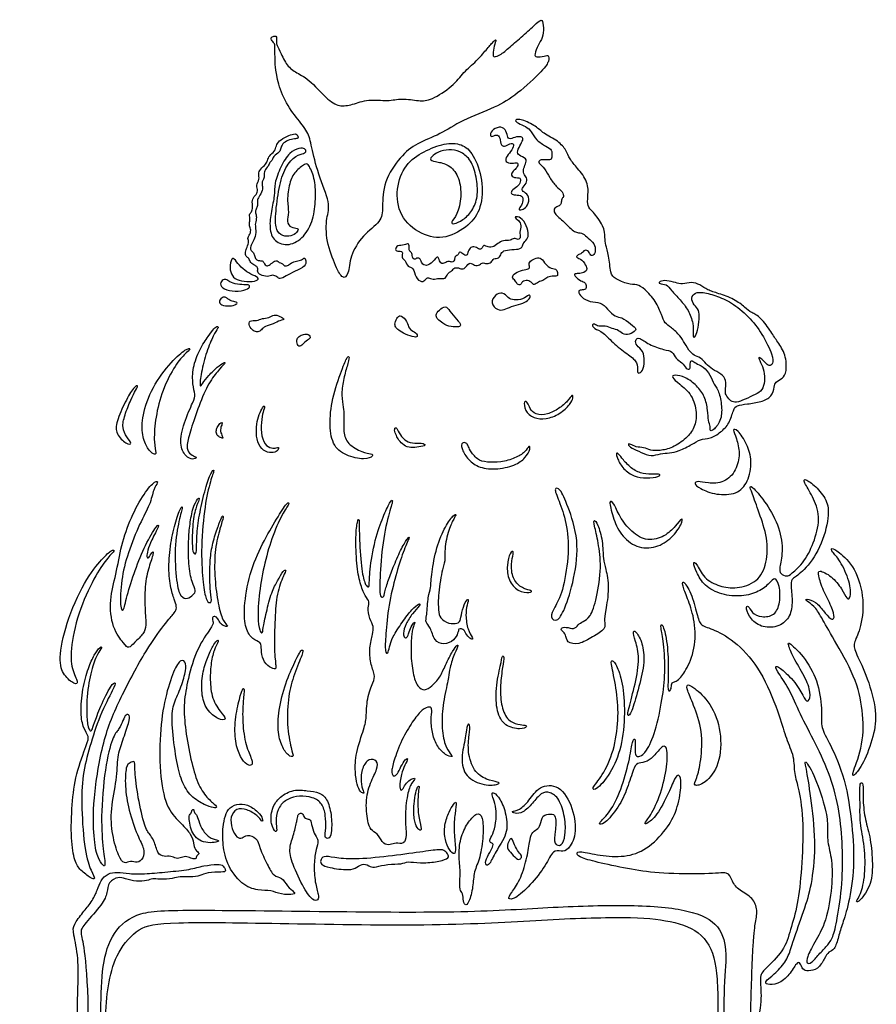
# Model space of a CAD drawing. Units: millimetres. Extents: x -1617 to 113, y -119 to 109.
# Drawn here: x -111 to -73, y -18 to 26 of the extents above; entities that cross this region are included whole.
import ezdxf

# ---------------------------------------------------------------- set-up
doc = ezdxf.new("R2010")
doc.units = ezdxf.units.MM
doc.header["$MEASUREMENT"] = 0
doc.layers.add('Layer 03', color=5, linetype='Continuous')

msp = doc.modelspace()

# ---------------------------------------------------------------- linework, layer by layer
at = {"layer": 'Layer 03'}
for points in [[(-99.584, 23.269), (-99.53, 23.025), (-99.347, 22.355), (-98.73, 21.463), (-98.204, 20.868), (-98.09, 20.274), (-97.794, 19.015), (-97.204, 17.653), (-97.428, 17.145), (-97.448, 16.068), (-96.981, 14.869), (-96.696, 14.361), (-96.432, 14.564), (-96.391, 15.377), (-95.843, 16.332), (-94.969, 16.922), (-94.948, 17.491), (-94.928, 18.67), (-94.156, 19.808), (-93.455, 20.375), (-92.398, 20.741), (-91.504, 21.371), (-89.919, 21.96), (-89.078, 22.469), (-87.808, 23.641), (-87.624, 23.986), (-87.635, 24.278), (-87.797, 24.192), (-88.229, 24.138), (-88.272, 24.246), (-88.121, 24.689), (-87.894, 24.988), (-87.851, 25.453), (-87.927, 25.852), (-88.121, 25.69), (-88.704, 25.15), (-89.299, 24.643), (-89.752, 24.232), (-90.076, 24.135), (-90.098, 24.254), (-90.044, 24.653), (-89.925, 24.956), (-90.055, 24.869), (-90.379, 24.481), (-90.8, 23.984), (-91.394, 23.487), (-91.826, 22.882), (-92.838, 22.232), (-93.314, 22.21), (-94.124, 22.361), (-94.685, 22.199), (-95.582, 22.318), (-96.284, 22.048), (-96.856, 21.962), (-97.375, 22.264), (-98.216, 23.232), (-98.813, 23.495), (-99.193, 23.802), (-99.489, 24.498), (-99.614, 24.728), (-99.623, 24.815), (-99.585, 25.065), (-99.676, 25.094), (-99.854, 25.022), (-99.849, 24.916), (-99.7, 24.757), (-99.676, 24.637), (-99.681, 24.3), (-99.668, 23.816), (-99.637, 23.512), (-99.584, 23.269)], [(-86.368, 19.25), (-86.225, 19.078), (-85.877, 18.65), (-85.921, 18.023), (-85.951, 17.572), (-85.726, 17.398), (-85.195, 16.709), (-85.164, 16.186), (-85.144, 15.909), (-84.99, 15.468), (-84.928, 14.596), (-84.744, 14.411), (-84.129, 14.135), (-83.759, 14.165), (-83.442, 13.981), (-82.903, 13.41), (-82.668, 12.776), (-82.535, 12.438), (-82.279, 12.285), (-81.829, 11.875), (-81.686, 11.589), (-81.391, 11.117), (-81.202, 11.029), (-80.87, 10.874), (-80.681, 10.591), (-80.36, 10.358), (-79.95, 10.176), (-79.811, 9.838), (-79.884, 9.488), (-79.867, 9.3), (-79.673, 9.056), (-79.479, 8.934), (-79.136, 9.029), (-78.643, 9.278), (-78.299, 9.422), (-78.147, 9.782), (-78.141, 10.228), (-78.276, 10.656), (-78.453, 10.962), (-78.337, 10.931), (-78.111, 10.705), (-77.946, 10.546), (-77.781, 10.638), (-77.756, 10.992), (-78.253, 11.993), (-78.834, 12.751), (-79.624, 13.384), (-80.296, 13.666), (-80.969, 13.845), (-81.273, 13.759), (-81.399, 13.486), (-81.18, 13.173), (-81, 12.985), (-81.031, 12.507), (-81.112, 11.996), (-81.259, 11.774), (-81.302, 11.877), (-81.264, 12.436), (-81.492, 13.028), (-81.851, 13.475), (-82.266, 13.896), (-82.452, 14.178), (-82.808, 14.167), (-82.791, 14.297), (-82.447, 14.342), (-82.052, 14.224), (-81.775, 14.145), (-81.352, 14.28), (-80.99, 14.145), (-80.663, 13.902), (-80.199, 13.764), (-79.466, 13.513), (-78.996, 13.127), (-78.738, 12.908), (-78.324, 12.735), (-77.833, 12.021), (-77.587, 11.64), (-77.201, 11.07), (-77.168, 10.28), (-77.347, 10.017), (-77.682, 9.866), (-77.722, 9.67), (-77.806, 9.213), (-78.299, 8.978), (-78.914, 8.889), (-79.406, 8.838), (-79.507, 8.67), (-79.689, 8.019), (-80.069, 7.649), (-80.545, 7.347), (-80.992, 7.364), (-81.3, 7.118), (-81.937, 6.816), (-82.329, 6.72), (-82.715, 6.732), (-83.134, 6.558), (-83.571, 6.771), (-84.021, 6.94), (-84.189, 7.147), (-84.055, 7.136), (-83.803, 6.985), (-83.456, 6.991), (-83.171, 6.84), (-82.773, 6.834), (-82.203, 6.94), (-81.568, 7.389), (-81.212, 7.834), (-81.101, 8.494), (-81.326, 9.313), (-81.912, 9.791), (-82.268, 10.09), (-82.129, 10.191), (-81.628, 10.09), (-81.119, 9.705), (-80.757, 9.227), (-80.641, 8.587), (-80.625, 8.155), (-80.517, 7.885), (-80.564, 7.685), (-80.379, 7.731), (-80.024, 8.201), (-80.024, 8.88), (-80.176, 9.541), (-80.432, 9.822), (-80.564, 10.292), (-80.96, 10.597), (-81.232, 10.713), (-81.38, 10.837), (-81.43, 10.688), (-81.405, 10.391), (-81.595, 10.432), (-81.752, 10.725), (-82.074, 10.874), (-82.181, 11.22), (-82.536, 11.261), (-83.262, 11.501), (-83.675, 11.856), (-83.848, 11.707), (-83.799, 11.46), (-83.477, 11.237), (-83.411, 10.775), (-83.502, 10.329), (-83.716, 10.214), (-83.749, 10.321), (-83.716, 10.709), (-84.079, 11.03), (-84.761, 11.513), (-85.264, 12.083), (-85.66, 12.198), (-85.751, 12.396), (-85.635, 12.429), (-85.454, 12.281), (-85.149, 12.355), (-84.852, 12.198), (-84.555, 12.149), (-84.348, 11.909), (-84.01, 11.967), (-83.713, 12.19), (-84.018, 12.388), (-84.456, 12.743), (-84.695, 12.693), (-85.07, 13.07), (-85.342, 13.392), (-85.821, 13.367), (-86.233, 13.59), (-86.357, 13.871), (-86.242, 13.912), (-85.977, 13.911), (-85.993, 14.109), (-86.051, 14.274), (-86.282, 14.299), (-86.579, 14.62), (-86.397, 14.629), (-86.142, 14.629), (-85.927, 14.794), (-85.977, 14.917), (-86.159, 15.263), (-86.473, 15.345), (-86.357, 15.461), (-86.184, 15.494), (-86.068, 15.692), (-85.87, 15.618), (-85.813, 15.412), (-85.639, 15.412), (-85.557, 15.725), (-85.681, 16.022), (-85.985, 16.244), (-86.183, 16.458), (-86.472, 16.384), (-86.959, 16.912), (-87.445, 17.3), (-87.395, 17.522), (-87.16, 17.616), (-87.081, 17.711), (-87.081, 17.93), (-86.972, 17.977), (-87.008, 18.242), (-87.306, 18.438), (-87.614, 18.853), (-87.803, 19.261), (-88.117, 19.505), (-88.046, 19.638), (-87.787, 19.638), (-87.52, 19.615), (-87.496, 19.772), (-87.489, 20.084), (-87.732, 20.209), (-88.211, 20.5), (-88.399, 20.884), (-88.635, 21.112), (-89.004, 21.237), (-89.168, 21.402), (-88.862, 21.449), (-88.156, 21.096), (-87.92, 20.814), (-87.198, 20.46), (-86.853, 20.037), (-86.735, 19.683), (-86.511, 19.422), (-86.368, 19.25)], [(-88.864, 20.329), (-88.914, 20.236), (-89.043, 19.996), (-88.975, 19.822), (-88.596, 19.705), (-88.645, 19.462), (-88.781, 19.2), (-88.732, 18.967), (-88.559, 18.81), (-88.651, 18.529), (-88.871, 18.338), (-88.734, 18.224), (-88.461, 18.026), (-88.559, 17.616), (-88.765, 17.433), (-88.963, 17.425), (-88.932, 17.509), (-88.75, 17.768), (-88.788, 18.087), (-89.107, 18.08), (-89.32, 18.118), (-89.26, 18.331), (-88.94, 18.475), (-88.864, 18.755), (-88.894, 18.854), (-89.267, 18.846), (-89.298, 19.052), (-89.115, 19.211), (-88.974, 19.377), (-89.005, 19.546), (-89.251, 19.462), (-89.567, 19.531), (-89.505, 19.793), (-89.236, 20.067), (-89.151, 20.344), (-89.328, 20.367), (-89.598, 20.19), (-89.775, 20.305), (-89.775, 20.713), (-90.006, 20.736), (-90.198, 20.61), (-90.237, 20.841), (-89.906, 21.095), (-89.575, 21.056), (-89.459, 20.741), (-89.421, 20.502), (-89.121, 20.641), (-88.836, 20.664), (-88.744, 20.556), (-88.814, 20.422), (-88.864, 20.329)], [(-98.862, 20.764), (-98.93, 20.749), (-99.15, 20.683), (-99.516, 20.465), (-99.628, 20.254), (-99.671, 19.999), (-99.948, 19.818), (-100, 19.597), (-100.058, 19.457), (-100.338, 19.218), (-100.42, 19.02), (-100.338, 18.781), (-100.524, 18.52), (-100.396, 18.252), (-100.548, 18.066), (-100.711, 17.862), (-100.639, 17.536), (-100.703, 17.332), (-100.825, 17.245), (-100.756, 16.974), (-100.826, 16.799), (-100.761, 16.653), (-100.721, 16.414), (-100.913, 16.21), (-100.802, 16.047), (-100.906, 15.79), (-100.995, 15.572), (-100.956, 15.371), (-100.814, 15.312), (-100.768, 15.103), (-100.536, 14.976), (-100.409, 14.906), (-100.467, 14.686), (-100.339, 14.582), (-99.998, 14.461), (-99.778, 14.594), (-99.575, 14.49), (-99.469, 14.362), (-99.203, 14.519), (-98.815, 14.727), (-98.306, 14.953), (-98.317, 15.196), (-98.387, 15.37), (-98.479, 15.207), (-98.728, 15.19), (-98.971, 15.109), (-99.128, 14.947), (-99.307, 14.976), (-99.354, 15.103), (-99.51, 15.092), (-99.55, 15.219), (-99.736, 15.167), (-99.956, 14.97), (-100.077, 14.961), (-100.146, 15.051), (-100.195, 15.194), (-100.361, 15.197), (-100.486, 15.211), (-100.586, 15.377), (-100.594, 15.552), (-100.742, 15.627), (-100.77, 15.767), (-100.686, 15.989), (-100.516, 16.233), (-100.527, 16.63), (-100.559, 16.833), (-100.462, 17.121), (-100.56, 17.306), (-100.511, 17.465), (-100.433, 17.611), (-100.462, 17.865), (-100.405, 17.979), (-100.195, 18.304), (-100.248, 18.518), (-100.248, 18.67), (-100.174, 18.777), (-100.134, 18.946), (-100.167, 19.154), (-99.954, 19.357), (-99.912, 19.532), (-99.78, 19.621), (-99.772, 19.778), (-99.46, 19.982), (-99.419, 20.14), (-99.363, 20.338), (-99.119, 20.496), (-98.793, 20.567), (-98.65, 20.567), (-98.656, 20.684), (-98.742, 20.776), (-98.794, 20.78), (-98.862, 20.764)], [(-92.24, 20.319), (-92.523, 20.263), (-93.141, 20.013), (-93.964, 19.46), (-94.383, 18.368), (-94.233, 17.156), (-93.261, 16.288), (-92.154, 16.123), (-91.121, 16.737), (-90.583, 17.47), (-90.523, 18.757), (-90.942, 19.924), (-91.448, 20.351), (-91.958, 20.375), (-92.24, 20.319)], [(-98.485, 19.896), (-98.58, 19.867), (-98.864, 19.786), (-99.333, 19.142), (-99.56, 18.134), (-99.69, 16.905), (-99.594, 16.435), (-99.246, 16.235), (-98.873, 16.296), (-98.664, 16.496), (-98.638, 16.644), (-98.994, 16.635), (-99.177, 16.905), (-99.046, 17.313), (-99.16, 17.8), (-99.056, 18.64), (-98.805, 19.13), (-98.315, 19.49), (-98.195, 19.45), (-97.895, 18.74), (-97.885, 17.93), (-97.975, 17), (-98.385, 16.22), (-99.056, 15.812), (-99.743, 16.018), (-99.939, 16.636), (-99.851, 17.363), (-99.674, 18.104), (-99.723, 18.555), (-99.438, 19.339), (-99.038, 19.989), (-98.587, 20.156), (-98.341, 20.146), (-98.292, 19.959), (-98.389, 19.925), (-98.485, 19.896)], [(-92.382, 20.008), (-92.243, 20.056), (-91.911, 20.123), (-91.42, 19.956), (-91.01, 19.577), (-90.784, 18.762), (-90.744, 18.006), (-90.996, 17.37), (-91.414, 16.971), (-91.831, 16.777), (-91.977, 16.874), (-91.657, 17.175), (-91.462, 18.02), (-91.56, 18.855), (-91.968, 19.414), (-92.531, 19.55), (-92.92, 19.599), (-92.745, 19.832), (-92.521, 19.959), (-92.382, 20.008)], [(-93.233, 15.133), (-93.202, 15.077), (-93.1, 14.939), (-92.8, 15.054), (-92.546, 15.401), (-92.484, 15.339), (-92.399, 15.047), (-92.199, 15.085), (-92.045, 15.2), (-91.884, 15.1), (-91.768, 15.224), (-91.776, 15.401), (-91.599, 15.439), (-91.576, 15.624), (-91.422, 15.508), (-91.237, 15.37), (-91.183, 15.616), (-91.083, 15.801), (-90.876, 15.831), (-90.66, 15.662), (-90.56, 15.762), (-90.506, 15.893), (-90.375, 15.816), (-90.113, 15.762), (-89.882, 15.955), (-89.644, 16.101), (-89.305, 16.063), (-89.174, 16.216), (-88.966, 16.093), (-88.859, 16.224), (-88.935, 16.432), (-88.828, 16.752), (-88.959, 16.975), (-89.189, 17.121), (-88.959, 17.16), (-88.651, 16.875), (-88.512, 16.375), (-88.574, 16.129), (-88.797, 15.952), (-88.797, 15.728), (-89.136, 15.682), (-89.597, 15.674), (-89.736, 15.521), (-89.813, 15.282), (-90.082, 15.313), (-90.151, 15.113), (-90.359, 15.036), (-90.582, 15.143), (-90.706, 14.951), (-90.975, 15.013), (-91.121, 15.159), (-91.37, 14.781), (-91.536, 14.865), (-91.808, 14.917), (-91.884, 14.728), (-92.111, 14.645), (-92.149, 14.373), (-92.466, 14.448), (-92.724, 14.343), (-92.958, 14.486), (-93.041, 14.373), (-93.208, 14.222), (-93.514, 14.444), (-93.582, 14.913), (-93.839, 14.905), (-93.947, 15.219), (-94.129, 15.325), (-94.023, 15.62), (-94.303, 15.612), (-94.409, 15.665), (-94.31, 15.885), (-93.97, 15.862), (-93.796, 15.998), (-93.766, 15.802), (-93.796, 15.612), (-93.652, 15.582), (-93.645, 15.355), (-93.561, 15.219), (-93.41, 15.348), (-93.282, 15.272), (-93.263, 15.188), (-93.233, 15.133)], [(-101.367, 15.15), (-101.291, 15.054), (-101.094, 14.824), (-100.736, 14.591), (-100.371, 14.453), (-100.44, 14.302), (-100.906, 14.264), (-101.389, 14.346), (-101.622, 14.585), (-101.678, 15.006), (-101.553, 15.402), (-101.444, 15.247), (-101.367, 15.15)], [(-88.824, 14.235), (-88.788, 14.274), (-88.632, 14.36), (-88.397, 14.269), (-88.291, 14.08), (-88.087, 14.292), (-87.891, 14.299), (-87.739, 14.466), (-87.497, 14.526), (-87.24, 14.488), (-87.248, 14.67), (-87.301, 14.859), (-87.611, 14.852), (-87.822, 15.109), (-88.012, 15.366), (-88.254, 15.29), (-88.534, 15.147), (-88.473, 14.942), (-88.496, 14.814), (-88.783, 14.799), (-89.131, 14.662), (-89.29, 14.451), (-89.093, 14.322), (-89.033, 14.133), (-88.844, 14.125), (-88.859, 14.196), (-88.824, 14.235)], [(-101.659, 14.266), (-101.578, 14.224), (-101.334, 14.14), (-100.919, 14.14), (-100.769, 14.122), (-100.811, 13.954), (-101.274, 13.828), (-101.844, 13.888), (-102.121, 14.122), (-102.012, 14.356), (-101.82, 14.392), (-101.74, 14.308), (-101.659, 14.266)], [(-101.736, 13.511), (-101.692, 13.479), (-101.568, 13.399), (-101.292, 13.375), (-101.4, 13.237), (-101.766, 13.189), (-102.121, 13.255), (-102.133, 13.483), (-101.958, 13.609), (-101.832, 13.591), (-101.78, 13.543), (-101.736, 13.511)], [(-89.164, 13.476), (-89.056, 13.463), (-88.773, 13.473), (-88.471, 13.745), (-88.44, 13.609), (-88.531, 13.443), (-88.841, 13.284), (-89.295, 13.186), (-89.613, 13.027), (-89.885, 12.997), (-90.226, 13.329), (-89.991, 13.708), (-89.666, 13.836), (-89.424, 13.549), (-89.272, 13.488), (-89.164, 13.476)], [(-92.42, 12.543), (-92.347, 12.484), (-92.14, 12.318), (-91.732, 12.272), (-91.467, 12.295), (-91.573, 12.515), (-91.959, 12.893), (-92.118, 13.233), (-92.39, 13.089), (-92.617, 12.855), (-92.579, 12.673), (-92.493, 12.603), (-92.42, 12.543)], [(-100.092, 12.301), (-100.004, 12.345), (-99.743, 12.414), (-99.449, 12.58), (-99.204, 12.604), (-99.455, 12.745), (-99.731, 12.855), (-99.926, 12.659), (-100.251, 12.671), (-100.465, 12.537), (-100.82, 12.586), (-100.826, 12.329), (-100.643, 12.09), (-100.428, 12.047), (-100.269, 12.151), (-100.179, 12.257), (-100.092, 12.301)], [(-94.229, 12.138), (-94.16, 12.086), (-93.958, 11.955), (-93.512, 11.811), (-93.368, 11.864), (-93.535, 12.083), (-93.807, 12.182), (-93.845, 12.522), (-94.14, 12.817), (-94.283, 12.741), (-94.435, 12.446), (-94.374, 12.265), (-94.299, 12.189), (-94.229, 12.138)], [(-102.622, 11.859), (-102.732, 11.703), (-102.994, 11.306), (-103.312, 10.477), (-103.304, 9.732), (-103.178, 9.28), (-103.237, 9.07), (-103.708, 8.044), (-103.901, 7.095), (-103.602, 6.56), (-103.273, 6.433), (-103.093, 6.537), (-103.18, 6.566), (-103.463, 6.704), (-103.584, 7.005), (-103.428, 7.615), (-103.082, 8.681), (-102.639, 9.76), (-102.195, 10.353), (-101.834, 10.713), (-101.894, 10.737), (-102.195, 10.539), (-102.603, 10.143), (-102.886, 9.776), (-102.964, 9.626), (-102.994, 9.818), (-102.832, 10.739), (-102.527, 11.626), (-102.252, 12.144), (-102.134, 12.293), (-102.227, 12.318), (-102.333, 12.243), (-102.511, 12.015), (-102.622, 11.859)], [(-98.419, 11.953), (-98.492, 11.937), (-98.624, 11.882), (-98.748, 11.717), (-98.672, 11.408), (-98.508, 11.449), (-98.315, 11.683), (-98.075, 11.786), (-98.192, 11.978), (-98.347, 11.969), (-98.419, 11.953)], [(-104.244, 10.702), (-104.5, 10.418), (-105.106, 9.637), (-105.537, 8.345), (-105.537, 7.495), (-105.29, 6.911), (-104.991, 6.642), (-104.877, 6.693), (-105.011, 7.138), (-104.96, 8.151), (-104.701, 9.339), (-104.118, 10.547), (-103.642, 11.105), (-103.332, 11.364), (-103.57, 11.343), (-103.988, 10.987), (-104.244, 10.702)], [(-96.711, 10.457), (-96.821, 10.169), (-97.15, 9.261), (-97.301, 8.077), (-97.178, 7.083), (-96.581, 6.601), (-95.706, 6.419), (-95.318, 6.607), (-95.436, 6.725), (-95.8, 6.725), (-96.516, 7.147), (-96.68, 7.641), (-96.633, 8.404), (-96.669, 8.721), (-96.762, 9.249), (-96.692, 9.93), (-96.492, 10.587), (-96.386, 11.009), (-96.49, 10.988), (-96.601, 10.745), (-96.711, 10.457)], [(-106.021, 9.06), (-106.104, 8.868), (-106.304, 8.374), (-106.411, 7.847), (-106.196, 7.429), (-105.933, 7.118), (-106.196, 7.094), (-106.687, 7.584), (-106.675, 8.075), (-106.256, 9.02), (-105.873, 9.666), (-105.658, 9.738), (-105.801, 9.522), (-105.937, 9.251), (-106.021, 9.06)], [(-88.457, 8.696), (-88.406, 8.604), (-88.236, 8.401), (-87.695, 8.42), (-87.183, 8.686), (-86.789, 9.02), (-86.602, 9.345), (-86.553, 9.168), (-86.661, 8.902), (-87.153, 8.44), (-87.773, 8.204), (-88.305, 8.253), (-88.708, 8.588), (-88.738, 9.07), (-88.541, 8.952), (-88.508, 8.788), (-88.457, 8.696)], [(-100.332, 8.517), (-100.381, 8.403), (-100.472, 8.141), (-100.519, 7.616), (-100.422, 7.087), (-100.11, 6.768), (-99.717, 6.731), (-99.524, 6.862), (-99.511, 7.005), (-99.605, 6.956), (-99.817, 6.931), (-100.135, 7.08), (-100.315, 7.61), (-100.266, 8.26), (-100.173, 8.646), (-100.11, 8.815), (-100.179, 8.821), (-100.283, 8.63), (-100.332, 8.517)], [(-102.189, 7.909), (-102.224, 7.85), (-102.268, 7.738), (-102.264, 7.558), (-102.12, 7.423), (-101.94, 7.366), (-101.981, 7.456), (-102.096, 7.685), (-102.038, 7.943), (-101.973, 8.078), (-102.055, 8.09), (-102.153, 7.967), (-102.189, 7.909)], [(-94.224, 7.303), (-94.171, 7.233), (-94.009, 7.058), (-93.715, 6.956), (-93.344, 6.994), (-92.987, 7.071), (-93.204, 7.193), (-93.651, 7.154), (-93.99, 7.288), (-94.233, 7.627), (-94.36, 7.915), (-94.45, 7.761), (-94.328, 7.48), (-94.277, 7.374), (-94.224, 7.303)], [(-80.616, 5.418), (-80.418, 5.4), (-79.911, 5.4), (-79.373, 5.97), (-79.215, 6.714), (-79.373, 7.411), (-79.595, 7.807), (-79.341, 7.791), (-78.914, 7.126), (-78.676, 6.397), (-78.866, 5.432), (-79.357, 4.909), (-80.276, 4.877), (-81.036, 5.178), (-81.273, 5.416), (-81.099, 5.511), (-80.814, 5.437), (-80.616, 5.418)], [(-91.076, 6.835), (-91.011, 6.73), (-90.793, 6.42), (-90.372, 6.326), (-89.752, 6.317), (-89.107, 6.506), (-88.651, 6.773), (-88.505, 7.1), (-88.419, 6.954), (-88.659, 6.515), (-89.09, 6.188), (-90.019, 5.981), (-90.776, 6.102), (-91.241, 6.489), (-91.499, 6.979), (-91.464, 7.212), (-91.258, 7.195), (-91.181, 7.048), (-91.14, 6.939), (-91.076, 6.835)], [(-84.355, 6.429), (-84.255, 6.313), (-83.954, 6.002), (-83.504, 5.8), (-82.976, 5.8), (-82.728, 5.816), (-82.743, 5.692), (-83.337, 5.623), (-83.891, 5.683), (-84.368, 6.024), (-84.633, 6.494), (-84.695, 6.774), (-84.558, 6.699), (-84.456, 6.545), (-84.355, 6.429)], [(-104.477, -0.744), (-104.682, -1.003), (-105.318, -1.838), (-106.511, -4.091), (-107.263, -5.84), (-107.697, -8.625), (-107.654, -10.237), (-107.495, -11.076), (-107.205, -11.466), (-107.119, -11.437), (-107.249, -10.657), (-107.35, -9.139), (-107.119, -6.784), (-106.772, -5.641), (-106.526, -5.424), (-106.353, -5.005), (-106.237, -4.745), (-106.063, -4.774), (-106.078, -5.063), (-106.381, -5.93), (-106.613, -6.595), (-106.613, -7.593), (-106.923, -8.945), (-106.846, -10.068), (-106.553, -11.051), (-106.298, -11.37), (-106.042, -11.178), (-105.736, -11.331), (-105.455, -11.115), (-105.404, -10.668), (-105.711, -10.17), (-106.132, -8.945), (-106.285, -7.899), (-106.237, -6.992), (-106.053, -6.887), (-105.83, -6.795), (-105.856, -7.045), (-105.751, -8.214), (-105.432, -9.667), (-105.215, -10.025), (-104.99, -10.281), (-104.846, -10.907), (-104.559, -11.04), (-104.252, -10.968), (-104.016, -11.132), (-103.79, -11.061), (-103.565, -10.989), (-103.309, -11.122), (-103.134, -11.132), (-103.145, -10.978), (-102.95, -10.876), (-103.216, -10.732), (-103.242, -10.441), (-103.356, -10.036), (-103.761, -9.593), (-104.432, -8.96), (-104.739, -7.619), (-104.762, -5.567), (-104.523, -4.007), (-104.121, -2.792), (-103.804, -2.282), (-103.556, -2.503), (-103.611, -2.93), (-103.873, -3.771), (-104.204, -4.392), (-104.218, -5.246), (-104.031, -6.782), (-103.796, -7.72), (-103.397, -8.381), (-102.753, -8.765), (-102.355, -8.884), (-102.218, -8.86), (-102.284, -8.753), (-102.729, -8.391), (-103.132, -7.72), (-103.409, -6.618), (-103.653, -5.266), (-103.695, -4.232), (-103.521, -3.252), (-103.123, -1.83), (-102.431, -0.9), (-102.375, -0.715), (-102.471, -0.49), (-102.319, -0.428), (-102.19, -0.541), (-102.077, -0.782), (-101.914, -0.878), (-101.751, -0.917), (-101.774, -0.839), (-101.993, -0.631), (-102.21, 0.2), (-102.344, 1.339), (-102.331, 2.541), (-102.084, 3.464), (-101.917, 3.987), (-102, 3.98), (-102.114, 3.676), (-102.379, 2.956), (-102.523, 2.236), (-102.553, 1.43), (-102.531, 0.778), (-102.447, 0.179), (-102.538, 0.126), (-102.713, 0.232), (-102.834, 0.945), (-102.946, 2.337), (-102.796, 4.287), (-102.543, 5.46), (-102.326, 6.023), (-102.424, 5.99), (-102.672, 5.449), (-102.932, 4.378), (-103.118, 3.379), (-103.121, 2.578), (-103.131, 2.261), (-103.28, 2.317), (-103.327, 2.634), (-103.302, 3.821), (-103.116, 4.459), (-102.962, 4.768), (-103.065, 4.768), (-103.292, 4.367), (-103.426, 3.594), (-103.487, 2.914), (-103.487, 1.829), (-103.333, 0.995), (-103.127, 0.675), (-103.271, 0.5), (-103.518, 0.294), (-103.817, 0.387), (-103.992, 0.851), (-104.118, 2.384), (-103.935, 3.712), (-103.703, 4.407), (-103.813, 4.395), (-104.069, 3.651), (-104.3, 2.652), (-104.374, 1.53), (-104.244, 0.655), (-104.058, 0.175), (-103.986, -0.082), (-104.086, -0.283), (-104.272, -0.484), (-104.477, -0.744)], [(-105.435, 4.914), (-105.62, 4.638), (-106.024, 3.897), (-106.446, 2.681), (-106.657, 1.374), (-106.979, 0.294), (-106.843, -1.001), (-106.284, -1.684), (-106.123, -1.894), (-105.862, -1.609), (-105.44, -1.199), (-105.329, -0.902), (-105.403, -0.157), (-105.405, 1.039), (-105.188, 1.833), (-104.983, 2.421), (-105.086, 2.395), (-105.239, 2.076), (-105.342, 2.152), (-105.278, 2.434), (-105.137, 2.881), (-104.728, 3.581), (-104.848, 3.621), (-105.384, 2.71), (-105.839, 1.585), (-106.214, 0.394), (-106.348, -0.329), (-106.495, -0.088), (-106.455, 1.144), (-106.16, 2.322), (-105.62, 3.678), (-105.15, 4.475), (-105.022, 5.172), (-104.794, 5.457), (-104.908, 5.556), (-105.249, 5.191), (-105.435, 4.914)], [(-86.784, 4.34), (-86.642, 3.957), (-86.284, 2.906), (-86.506, 1.182), (-86.951, -0.227), (-87.285, -0.727), (-87.6, -0.505), (-87.396, -0.079), (-87.025, 0.57), (-86.747, 2.183), (-86.803, 3.537), (-87.155, 4.575), (-87.452, 5.224), (-87.137, 5.205), (-86.927, 4.723), (-86.784, 4.34)], [(-78.38, 4.093), (-78.26, 3.753), (-78.002, 2.989), (-78.018, 1.883), (-78.443, 1.041), (-79.395, 0.746), (-80.122, 0.855), (-80.833, 1.211), (-81.158, 1.938), (-81.313, 1.953), (-81.158, 1.52), (-80.818, 0.886), (-80.044, 0.484), (-79.132, 0.406), (-78.374, 0.623), (-77.91, 1.025), (-77.693, 1.303), (-77.476, 0.932), (-77.446, 0.143), (-77.693, -0.429), (-78.296, -0.507), (-78.729, -0.305), (-78.869, 0.081), (-78.992, -0.073), (-78.776, -0.584), (-78.25, -0.971), (-77.476, -0.924), (-76.997, -0.46), (-76.904, 0.221), (-77.012, 1.027), (-76.947, 1.206), (-76.458, 1.491), (-75.658, 2.538), (-75.283, 3.994), (-75.39, 4.673), (-75.897, 5.288), (-76.404, 5.644), (-76.447, 5.493), (-76.027, 4.846), (-75.682, 3.961), (-75.919, 2.904), (-76.393, 1.923), (-77.008, 1.395), (-77.159, 1.287), (-77.461, 1.416), (-77.515, 1.654), (-77.321, 2.355), (-77.454, 3.434), (-78.068, 4.548), (-78.686, 5.272), (-78.817, 5.284), (-78.722, 5.035), (-78.5, 4.434), (-78.38, 4.093)], [(-99.609, 3.822), (-99.796, 3.515), (-100.235, 2.774), (-100.819, 1.418), (-101.064, -0.108), (-100.99, -1.022), (-100.661, -1.48), (-100.285, -1.597), (-100.285, -1.774), (-100.263, -2.258), (-100.016, -2.643), (-99.65, -2.811), (-99.621, -2.693), (-99.719, -2.021), (-99.68, -0.49), (-99.61, 0.553), (-99.288, 1.405), (-99.163, 1.592), (-99.298, 1.603), (-99.558, 1.114), (-99.828, 0.657), (-100.067, -0.299), (-100.213, -1.048), (-100.223, -1.193), (-100.317, -1.172), (-100.441, -0.767), (-100.41, 0.418), (-100.171, 1.756), (-99.839, 2.976), (-99.344, 4.112), (-99.011, 4.528), (-99.115, 4.621), (-99.422, 4.13), (-99.609, 3.822)], [(-95.395, -1.246), (-95.43, -1.401), (-95.531, -1.837), (-95.491, -2.511), (-95.27, -3.054), (-95.33, -3.296), (-95.653, -4.045), (-95.653, -4.971), (-95.734, -5.283), (-96.142, -6.507), (-96.162, -7.311), (-96.072, -7.865), (-95.921, -8.197), (-95.74, -8.257), (-95.79, -8.166), (-95.921, -7.754), (-95.86, -7.1), (-95.549, -6.678), (-95.166, -6.788), (-95.146, -7.13), (-95.498, -7.752), (-95.72, -8.627), (-95.577, -9.662), (-95.407, -9.882), (-95.108, -10.061), (-94.918, -10.5), (-94.599, -10.51), (-94.37, -10.39), (-94, -10.5), (-93.871, -10.121), (-93.98, -9.342), (-93.867, -8.216), (-93.668, -7.765), (-93.476, -7.566), (-93.579, -7.559), (-93.786, -7.655), (-94, -7.913), (-94.089, -8.135), (-94.221, -8.053), (-94.133, -7.348), (-93.963, -7.009), (-93.793, -6.632), (-94, -6.787), (-94.185, -7.156), (-94.332, -7.452), (-94.487, -7.503), (-94.569, -7.289), (-94.45, -6.772), (-94.052, -5.745), (-93.566, -4.984), (-93.195, -4.516), (-92.846, -4.397), (-92.757, -4.531), (-92.831, -4.984), (-92.764, -5.644), (-92.549, -6.186), (-92.178, -6.571), (-91.822, -6.653), (-91.948, -6.519), (-92.215, -6.171), (-92.364, -5.258), (-92.299, -4.262), (-92.027, -3.134), (-92.027, -2.895), (-91.854, -2.209), (-91.592, -1.715), (-91.652, -1.7), (-91.839, -1.902), (-92.199, -2.628), (-92.416, -3.137), (-92.782, -3.533), (-93.096, -3.735), (-93.411, -3.578), (-93.62, -2.987), (-93.717, -2.067), (-93.673, -1.153), (-93.553, -0.793), (-93.508, -0.681), (-93.613, -0.756), (-93.755, -1.048), (-93.845, -1.392), (-93.972, -1.407), (-94.062, -1.235), (-93.934, -0.786), (-93.643, -0.322), (-93.276, 0.052), (-93.313, 0.149), (-93.643, -0.113), (-94.084, -0.696), (-94.526, -1.385), (-94.653, -1.819), (-94.705, -2.103), (-94.847, -2.08), (-94.817, -1.295), (-94.69, 0.035), (-94.368, 1.373), (-94.036, 2.432), (-93.731, 3.079), (-93.823, 3.026), (-94.105, 2.584), (-94.455, 1.777), (-94.699, 1.145), (-94.866, 0.574), (-94.896, 0.368), (-95.056, 0.384), (-95.079, 0.772), (-95.014, 2.412), (-94.721, 3.948), (-94.453, 4.704), (-94.587, 4.668), (-94.868, 4.058), (-95.246, 3.131), (-95.522, 1.632), (-95.522, 0.877), (-95.58, 0.819), (-95.725, 0.954), (-95.889, 1.622), (-95.984, 3.198), (-95.954, 3.915), (-96.056, 3.762), (-96.138, 3.147), (-96.097, 1.796), (-95.943, 0.985), (-95.708, 0.421), (-95.493, 0.176), (-95.616, -0.019), (-95.516, -0.579), (-95.321, -0.905), (-95.36, -1.091), (-95.395, -1.246)], [(-84.503, 3.945), (-84.374, 3.725), (-84.008, 3.236), (-83.301, 2.83), (-82.516, 3.053), (-82.058, 3.524), (-81.73, 3.956), (-81.77, 3.629), (-82.202, 3), (-82.908, 2.542), (-83.785, 2.542), (-84.505, 3.131), (-84.832, 3.93), (-85.016, 4.715), (-84.78, 4.558), (-84.632, 4.165), (-84.503, 3.945)], [(-92.186, 3.478), (-92.313, 3.239), (-92.584, 2.594), (-92.806, 1.417), (-92.819, 0.75), (-92.95, 0.488), (-93.003, -0.48), (-93.078, -0.704), (-92.841, -0.891), (-92.679, -1.54), (-92.255, -1.727), (-91.781, -1.502), (-91.619, -1.166), (-91.606, -0.991), (-91.481, -0.991), (-91.344, -1.053), (-91.22, -1.34), (-90.983, -1.502), (-90.97, -1.403), (-91.207, -1.053), (-91.307, -0.38), (-91.232, 0.069), (-91.132, 0.356), (-91.319, 0.219), (-91.469, -0.305), (-91.531, -0.679), (-91.631, -0.754), (-92.037, -0.804), (-92.446, -0.517), (-92.484, -0.23), (-92.521, 0.493), (-92.294, 1.766), (-92.169, 2.066), (-92.244, 2.44), (-92.044, 3.413), (-91.795, 3.875), (-91.682, 4.05), (-91.819, 4.025), (-92.059, 3.716), (-92.186, 3.478)], [(-85.465, 2.773), (-85.407, 2.464), (-85.306, 1.755), (-85.527, 0.307), (-85.817, -0.535), (-86.134, -0.673), (-86.355, -0.811), (-86.507, -1.045), (-86.893, -0.894), (-87.141, -0.977), (-87.031, -1.128), (-86.879, -1.225), (-86.865, -1.611), (-86.327, -1.722), (-85.706, -1.349), (-85.099, -0.99), (-85.21, -0.659), (-85.153, -0.287), (-84.96, 0.817), (-85.14, 1.7), (-85.25, 2.018), (-85.254, 2.869), (-85.49, 3.652), (-85.662, 3.835), (-85.651, 3.61), (-85.522, 3.082), (-85.465, 2.773)], [(-107.299, 2.036), (-107.5, 1.815), (-108.054, 1.17), (-108.902, -0.815), (-109.212, -2.399), (-108.978, -3.067), (-108.461, -3.467), (-108.294, -3.384), (-108.628, -2.816), (-108.694, -1.815), (-108.277, -0.078), (-107.513, 1.467), (-106.998, 2.179), (-106.686, 2.467), (-106.851, 2.497), (-107.099, 2.257), (-107.299, 2.036)], [(-89.241, 2.1), (-89.268, 1.947), (-89.318, 1.526), (-89.091, 0.962), (-88.612, 0.71), (-88.342, 0.676), (-88.435, 0.575), (-88.999, 0.634), (-89.428, 1.122), (-89.495, 1.812), (-89.335, 2.393), (-89.159, 2.443), (-89.215, 2.252), (-89.241, 2.1)], [(-75.07, -1.512), (-74.812, -1.96), (-74.127, -3.135), (-73.804, -4.573), (-73.786, -6.104), (-74.323, -7.419), (-74.256, -7.53), (-73.801, -6.964), (-73.335, -5.698), (-73.184, -4.679), (-73.608, -3.125), (-74.159, -2.033), (-74.27, -1.636), (-73.935, -1.115), (-73.724, 0.257), (-74.153, 1.736), (-74.927, 2.428), (-75.231, 2.593), (-75.203, 2.4), (-74.844, 2.068), (-74.374, 1.059), (-74.346, 0.326), (-74.526, 0.271), (-74.719, 0.741), (-75.203, 1.335), (-75.798, 1.626), (-75.798, 1.391), (-75.59, 0.699), (-75.176, -0.047), (-75.037, -0.572), (-75.231, -0.614), (-75.563, -0.213), (-75.881, 0.216), (-76.365, 0.34), (-76.337, 0.229), (-75.964, 0.036), (-75.673, -0.448), (-75.328, -1.064), (-75.07, -1.512)], [(-82.588, -1.667), (-82.55, -2.012), (-82.505, -2.977), (-82.628, -4.028), (-82.938, -5.571), (-83.357, -6.438), (-83.642, -6.652), (-83.836, -6.591), (-83.856, -6.326), (-83.805, -5.755), (-83.969, -5.908), (-84.05, -6.601), (-84.399, -7.95), (-84.879, -9.001), (-85.409, -9.511), (-85.43, -9.623), (-85.154, -9.572), (-84.481, -8.745), (-84.134, -7.899), (-83.869, -6.988), (-83.697, -6.897), (-83.303, -6.856), (-82.98, -6.574), (-82.587, -6.059), (-82.405, -6.251), (-82.435, -7.129), (-82.747, -8.443), (-83.241, -9.35), (-83.461, -9.588), (-83.32, -9.597), (-82.827, -9.165), (-82.281, -8.046), (-82.043, -7.412), (-81.858, -7.421), (-81.787, -7.879), (-81.981, -8.989), (-82.43, -9.8), (-83.32, -10.739), (-84.297, -11.059), (-85.412, -10.981), (-86.312, -10.756), (-86.441, -10.886), (-86.26, -11.067), (-85.438, -11.292), (-83.96, -11.595), (-82.741, -11.768), (-80.564, -11.798), (-79.697, -11.669), (-79.626, -12.032), (-79.333, -12.478), (-78.712, -12.782), (-78.431, -13.287), (-78.548, -13.926), (-78.642, -14.489), (-78.78, -17.916), (-78.729, -19.763), (-78.913, -22.539), (-78.87, -24.235), (-78.784, -25.846), (-78.879, -27.819), (-78.931, -29.796), (-78.748, -31.577), (-78.551, -32.967), (-78.487, -35.092), (-78.292, -37.193), (-77.922, -39.852), (-77.313, -43.89), (-76.463, -47.203), (-75.765, -48.696), (-75.537, -49.362), (-75.342, -49.476), (-75.326, -49.963), (-75.342, -50.157), (-75.131, -50.644), (-75.489, -51.099), (-76.457, -51.646), (-78.268, -52.121), (-80.271, -52.648), (-81.871, -52.982), (-82.855, -53.158), (-84.666, -54.089), (-86.13, -54.773), (-87.518, -55.81), (-89.136, -57.023), (-90.436, -57.568), (-92.581, -57.831), (-94.07, -57.903), (-95.283, -57.604), (-96.671, -56.761), (-98.712, -55.276), (-100.733, -54.204), (-102.561, -53.571), (-104.773, -52.954), (-106.97, -52.533), (-109.011, -52.094), (-110.118, -51.795), (-110.663, -50.987), (-110.364, -49.932), (-109.114, -47.562), (-108.429, -44.532), (-108.429, -42.663), (-108.201, -42.111), (-108.024, -40.415), (-107.981, -38.714), (-107.684, -36.452), (-107.79, -32.868), (-107.839, -29.673), (-107.749, -26.191), (-107.881, -21.788), (-107.874, -16.818), (-108.095, -14.75), (-108.261, -14.328), (-108.095, -14.015), (-107.226, -13.083), (-107.042, -12.605), (-107.024, -12.127), (-106.546, -11.888), (-106.288, -11.998), (-105.764, -12.128), (-105.281, -12.088), (-105.067, -11.962), (-104.774, -12.033), (-104.133, -11.993), (-103.88, -11.875), (-103.395, -11.936), (-102.954, -11.864), (-102.689, -11.711), (-101.96, -11.703), (-101.808, -11.679), (-101.952, -11.391), (-102.145, -11.351), (-102.826, -11.407), (-103.395, -11.599), (-104.412, -11.687), (-105.325, -11.783), (-106.118, -11.783), (-106.615, -11.687), (-107.03, -11.751), (-107.358, -12.064), (-107.462, -12.464), (-107.751, -13.041), (-108.111, -13.458), (-108.56, -14.037), (-108.56, -14.336), (-108.302, -15.484), (-108.341, -16.749), (-108.387, -18.11), (-108.279, -19.692), (-108.27, -22.971), (-108.145, -26.306), (-108.323, -28.27), (-108.252, -31.767), (-108.27, -35.912), (-108.377, -37.822), (-108.627, -40.03), (-108.69, -41.538), (-108.732, -42.333), (-109.029, -44.082), (-109.504, -46.228), (-110.062, -48.306), (-110.56, -49.567), (-110.859, -50.248), (-110.925, -50.878), (-110.817, -51.455), (-110.333, -51.966), (-109.601, -52.284), (-108.192, -52.546), (-104.386, -53.405), (-101.991, -54.226), (-99.715, -55.188), (-97.937, -56.446), (-95.671, -57.995), (-94.156, -58.393), (-92.281, -58.298), (-90.521, -58.023), (-89.022, -57.506), (-87.498, -56.266), (-85.826, -55.067), (-84.404, -54.314), (-82.785, -53.589), (-82.032, -53.371), (-80.307, -53.054), (-77.521, -52.426), (-75.499, -51.712), (-74.805, -50.999), (-74.917, -50.428), (-75.065, -50.13), (-75.087, -49.801), (-74.991, -49.504), (-75.331, -48.716), (-75.776, -47.379), (-76.427, -45.505), (-76.923, -42.868), (-77.556, -38.757), (-78.032, -34.809), (-78.302, -30.702), (-78.25, -27.549), (-78.435, -25.355), (-78.287, -23.181), (-78.441, -21.305), (-78.486, -18.383), (-78.244, -17.232), (-78.384, -16.274), (-78.192, -16.012), (-77.268, -15.171), (-77.024, -14.247), (-76.676, -13.167), (-76.519, -11.596), (-76.414, -9.514), (-76.637, -7.963), (-76.866, -7.399), (-76.831, -6.624), (-77.218, -5.807), (-77.43, -4.979), (-78.184, -2.999), (-79.206, -1.713), (-80.296, -1.02), (-80.945, -0.89), (-81.089, -0.515), (-81.324, 0.496), (-81.728, 1.173), (-81.785, 0.971), (-81.583, 0.467), (-81.266, -0.369), (-81.122, -1.58), (-81.497, -2.69), (-81.916, -3.24), (-82.072, -3.34), (-82.241, -3.334), (-82.235, -3.583), (-82.316, -3.771), (-82.391, -3.708), (-82.403, -3.44), (-82.36, -2.597), (-82.451, -1.321), (-82.675, -0.703), (-82.736, -0.907), (-82.627, -1.322), (-82.588, -1.667)], [(-83.823, -1.558), (-83.765, -1.759), (-83.628, -2.247), (-83.819, -3.403), (-84.156, -4.612), (-84.183, -4.869), (-84.009, -4.75), (-83.706, -3.695), (-83.414, -2.553), (-83.482, -1.701), (-83.763, -1.13), (-83.975, -1.043), (-83.881, -1.357), (-83.823, -1.558)], [(-102.65, -2.286), (-102.731, -2.489), (-102.879, -2.942), (-102.93, -3.854), (-102.717, -4.564), (-102.139, -5.02), (-101.795, -5), (-101.947, -4.818), (-102.433, -4.169), (-102.545, -3.337), (-102.504, -2.546), (-102.372, -1.938), (-102.119, -1.472), (-102.241, -1.502), (-102.393, -1.725), (-102.569, -2.083), (-102.65, -2.286)], [(-76.061, -12.027), (-76.139, -12.495), (-76.337, -13.206), (-76.885, -14.678), (-77.046, -15.313), (-77.368, -15.871), (-77.955, -16.383), (-78.125, -16.525), (-78.078, -16.648), (-77.576, -16.667), (-77.036, -16.231), (-76.724, -15.644), (-76.572, -15.682), (-76.487, -16.004), (-76.241, -16.061), (-75.805, -15.995), (-75.502, -15.502), (-75.332, -15.171), (-75.076, -15.161), (-74.891, -14.533), (-74.735, -13.985), (-74.447, -13.171), (-74.18, -11.466), (-74.285, -9.674), (-74.58, -7.557), (-75.293, -5.999), (-75.693, -5.32), (-75.606, -4.746), (-75.746, -3.407), (-76.337, -2.294), (-77.12, -1.529), (-77.12, -1.668), (-76.928, -2.207), (-76.354, -3.111), (-76.088, -3.84), (-76.217, -4.256), (-76.384, -4.126), (-76.689, -3.452), (-77.401, -2.74), (-77.687, -2.592), (-77.659, -2.795), (-77.059, -3.609), (-76.606, -4.727), (-75.907, -6.028), (-75.212, -7.528), (-74.847, -9.002), (-74.703, -10.575), (-74.714, -12.203), (-74.961, -13.857), (-75.14, -14.601), (-75.388, -14.931), (-75.76, -15.317), (-76.104, -15.731), (-76.311, -15.731), (-76.297, -15.469), (-75.98, -14.835), (-75.415, -13.912), (-75.167, -12.282), (-75.169, -11.14), (-75.403, -10.344), (-75.372, -9.703), (-75.403, -9.079), (-75.93, -7.448), (-76.414, -6.679), (-76.331, -7.013), (-76.114, -8.316), (-75.87, -10.401), (-75.983, -11.56), (-76.061, -12.027)], [(-107.885, -2.749), (-107.974, -2.999), (-108.154, -3.629), (-108.241, -4.753), (-108.103, -5.393), (-107.843, -5.755), (-107.917, -5.969), (-108.448, -7.413), (-108.613, -8.678), (-108.661, -10.299), (-108.487, -11.261), (-108.254, -11.605), (-107.747, -12), (-107.555, -12.031), (-107.747, -11.707), (-108.051, -10.856), (-108.199, -8.808), (-108.16, -7.425), (-107.83, -6.208), (-107.402, -4.815), (-106.739, -3.549), (-106.662, -3.348), (-106.862, -3.395), (-107.372, -4.444), (-107.641, -5.201), (-107.732, -5.48), (-107.814, -5.521), (-107.969, -5.152), (-107.96, -3.79), (-107.72, -2.655), (-107.481, -2.072), (-107.252, -1.795), (-107.357, -1.767), (-107.624, -2.13), (-107.797, -2.499), (-107.885, -2.749)], [(-98.768, -2.385), (-98.869, -2.595), (-99.165, -3.229), (-99.518, -4.462), (-99.57, -5.505), (-99.388, -6.185), (-99.076, -6.614), (-98.822, -6.652), (-98.962, -6.347), (-99.165, -5.232), (-99.101, -3.913), (-98.848, -3.001), (-98.431, -2.024), (-98.446, -1.896), (-98.558, -1.972), (-98.667, -2.176), (-98.768, -2.385)], [(-89.77, -2.634), (-89.822, -2.88), (-89.991, -3.636), (-89.938, -4.665), (-89.588, -5.301), (-88.846, -5.439), (-88.571, -5.301), (-88.656, -5.226), (-88.963, -5.226), (-89.493, -5.025), (-89.747, -4.336), (-89.779, -3.477), (-89.663, -2.629), (-89.588, -2.184), (-89.684, -2.163), (-89.719, -2.389), (-89.77, -2.634)], [(-84.659, -3.762), (-84.602, -4.169), (-84.554, -4.992), (-84.756, -6.37), (-85.286, -7.508), (-85.808, -8.055), (-85.559, -8.15), (-84.823, -7.247), (-84.383, -6.059), (-84.271, -4.476), (-84.41, -3.211), (-84.714, -2.458), (-84.896, -2.348), (-84.896, -2.555), (-84.716, -3.356), (-84.659, -3.762)], [(-81.266, -4.378), (-81.147, -4.682), (-80.857, -5.499), (-80.937, -6.839), (-81.131, -7.614), (-81.325, -7.937), (-80.776, -7.856), (-80.098, -7.001), (-80.017, -5.516), (-80.501, -4.24), (-81.309, -3.514), (-81.583, -3.417), (-81.567, -3.675), (-81.384, -4.073), (-81.266, -4.378)], [(-101.244, -4.107), (-101.302, -4.337), (-101.457, -4.999), (-101.437, -6.003), (-101.204, -6.662), (-100.91, -7.007), (-100.676, -7.027), (-100.656, -6.794), (-100.97, -6.155), (-101.122, -5.111), (-101.082, -4.137), (-101.001, -3.58), (-101.112, -3.62), (-101.187, -3.877), (-101.244, -4.107)], [(-91.142, -5.672), (-91.165, -5.878), (-91.22, -6.418), (-90.946, -7.283), (-90.383, -7.653), (-89.82, -7.736), (-89.779, -7.832), (-90.438, -7.928), (-91.344, -7.53), (-91.522, -6.679), (-91.275, -5.745), (-91.234, -5.142), (-91.083, -5.183), (-91.12, -5.466), (-91.142, -5.672)], [(-73.95, -8.663), (-73.95, -8.91), (-73.972, -9.511), (-73.738, -10.547), (-73.705, -11.85), (-73.922, -12.735), (-74.173, -13.019), (-73.989, -13.036), (-73.421, -12.251), (-73.388, -11.215), (-73.501, -10.097), (-73.764, -9.296), (-73.828, -8.418), (-73.796, -7.755), (-73.933, -7.744), (-73.975, -8.029), (-73.951, -8.416), (-73.95, -8.663)], [(-98.597, -8.366), (-98.409, -8.355), (-98.003, -8.395), (-97.587, -8.669), (-97.446, -9.196), (-97.425, -9.794), (-97.517, -10.19), (-97.324, -10.261), (-97.182, -10.048), (-97.172, -9.277), (-97.344, -8.507), (-97.699, -8.182), (-98.247, -8.132), (-98.845, -8.046), (-99.483, -8.373), (-99.838, -8.89), (-99.879, -9.63), (-99.615, -10.005), (-99.585, -9.802), (-99.666, -9.356), (-99.514, -8.802), (-99.132, -8.466), (-98.785, -8.378), (-98.597, -8.366)], [(-93.486, -8.21), (-93.514, -8.333), (-93.579, -8.672), (-93.573, -9.392), (-93.427, -9.782), (-93.265, -9.895), (-93.232, -9.787), (-93.389, -9.181), (-93.4, -8.466), (-93.362, -8.049), (-93.313, -7.898), (-93.411, -7.936), (-93.458, -8.087), (-93.486, -8.21)], [(-90.07, -8.498), (-90.032, -8.61), (-89.929, -8.888), (-89.953, -9.557), (-90.096, -10.046), (-90.275, -10.333), (-90.179, -10.416), (-90.048, -10.452), (-90.156, -10.727), (-90.418, -11.133), (-90.43, -11.431), (-90.239, -11.407), (-90.012, -10.822), (-89.427, -10.034), (-89.487, -9.163), (-89.774, -8.447), (-90.072, -8.172), (-90.156, -8.22), (-90.108, -8.387), (-90.07, -8.498)], [(-88.482, -10.402), (-88.513, -10.595), (-88.597, -11.138), (-88.898, -12.077), (-89.311, -12.654), (-89.462, -12.892), (-89.161, -12.917), (-88.447, -12.303), (-87.745, -11.388), (-87.444, -10.687), (-87.081, -10.812), (-86.793, -10.749), (-86.404, -10.098), (-86.53, -8.882), (-87.181, -7.804), (-88.083, -7.904), (-88.509, -8.581), (-88.935, -8.994), (-89.324, -9.019), (-89.148, -9.132), (-88.785, -9.12), (-88.346, -8.681), (-87.97, -8.18), (-87.582, -8.155), (-87.181, -8.443), (-86.905, -9.282), (-86.893, -10.109), (-87.068, -10.586), (-87.432, -10.498), (-87.344, -9.947), (-87.306, -9.157), (-87.532, -9.145), (-87.933, -9.17), (-87.996, -9.658), (-88.158, -9.821), (-88.409, -9.984), (-88.451, -10.21), (-88.482, -10.402)], [(-92.022, -9.067), (-92.092, -9.22), (-92.247, -9.624), (-92.211, -10.317), (-92.021, -10.747), (-91.759, -10.973), (-91.722, -10.696), (-91.824, -9.85), (-91.766, -9.106), (-91.66, -8.521), (-91.829, -8.705), (-91.952, -8.914), (-92.022, -9.067)], [(-103.448, -9.316), (-103.446, -9.394), (-103.425, -9.648), (-103.305, -9.984), (-103.076, -10.27), (-102.74, -10.416), (-102.314, -10.409), (-102.124, -10.333), (-102.194, -10.276), (-102.575, -10.219), (-102.924, -9.781), (-103.076, -9.311), (-103.12, -9.171), (-103.228, -9.102), (-103.254, -8.892), (-103.336, -8.981), (-103.368, -9.133), (-103.438, -9.184), (-103.451, -9.239), (-103.448, -9.316)], [(-101.957, -9.728), (-101.976, -9.918), (-101.989, -10.341), (-101.844, -11.328), (-101.137, -12.288), (-100.412, -12.52), (-99.831, -12.491), (-99.444, -12.694), (-98.767, -12.694), (-98.815, -12.588), (-99.135, -12.336), (-99.376, -11.91), (-99.734, -11.91), (-100.005, -11.397), (-100.378, -10.603), (-100.463, -10.166), (-100.932, -10.039), (-101.113, -10.22), (-101.348, -10.209), (-101.582, -9.815), (-101.66, -9.254), (-101.38, -8.879), (-100.921, -8.919), (-100.431, -9.218), (-100.239, -9.495), (-100.197, -9.442), (-100.303, -9.143), (-100.772, -8.77), (-101.243, -8.661), (-101.689, -8.845), (-101.873, -9.203), (-101.938, -9.539), (-101.957, -9.728)], [(-98.717, -9.47), (-98.742, -9.607), (-98.832, -10.006), (-99.073, -10.643), (-98.958, -11.27), (-98.379, -12.504), (-97.993, -12.967), (-97.771, -12.948), (-97.742, -12.726), (-97.926, -12.176), (-97.974, -11.318), (-97.868, -10.662), (-97.752, -10.315), (-97.858, -10.18), (-98.041, -9.802), (-98.09, -9.387), (-98.215, -9.377), (-98.389, -9.319), (-98.466, -9.098), (-98.591, -9.107), (-98.678, -9.184), (-98.691, -9.333), (-98.717, -9.47)], [(-91.162, -9.505), (-91.282, -9.679), (-91.511, -10.098), (-91.623, -10.97), (-91.501, -11.69), (-91.592, -12.47), (-91.44, -12.562), (-91.4, -12.886), (-91.339, -13.2), (-91.146, -13.089), (-90.954, -12.329), (-90.944, -11.68), (-90.65, -11.112), (-90.508, -10.068), (-90.528, -9.227), (-90.792, -9.054), (-91.042, -9.331), (-91.162, -9.505)], [(-89.175, -10.423), (-89.132, -10.529), (-89.018, -10.77), (-88.815, -10.979), (-88.84, -11.081), (-88.986, -11.201), (-89.272, -10.884), (-89.5, -10.643), (-89.424, -10.377), (-89.272, -10.136), (-89.217, -10.317), (-89.175, -10.423)], [(-97.048, -11.061), (-96.828, -11.093), (-96.253, -11.162), (-94.697, -11.014), (-93.198, -10.809), (-92.391, -10.685), (-92.198, -10.753), (-92.039, -10.957), (-92.039, -11.116), (-92.596, -11.264), (-93.311, -11.309), (-93.868, -11.218), (-94.072, -11.355), (-94.731, -11.343), (-95.276, -11.491), (-95.469, -11.48), (-95.764, -11.286), (-96.082, -11.491), (-96.366, -11.639), (-97.366, -11.502), (-97.65, -11.366), (-97.695, -11.207), (-97.57, -10.968), (-97.267, -11.029), (-97.048, -11.061)], [(-107.35, -20.865), (-107.332, -22.138), (-107.23, -25.639), (-107.172, -30.194), (-107.151, -34.748), (-107.284, -38.937), (-107.48, -41.77), (-107.872, -44.547), (-108.599, -47.816), (-109.143, -49.401), (-109.579, -50.38), (-109.361, -51.142), (-108.662, -51.484), (-107.232, -51.515), (-104.624, -52.01), (-102.259, -52.644), (-100.044, -53.735), (-96.514, -55.769), (-94.368, -56.782), (-91.944, -56.921), (-89.538, -55.931), (-87.571, -54.61), (-84.529, -52.889), (-81.846, -51.91), (-78.68, -51.141), (-76.484, -50.507), (-76.369, -49.969), (-76.843, -48.593), (-78.084, -45.335), (-78.88, -41.637), (-79.227, -37.527), (-79.495, -34.628), (-79.584, -32.173), (-79.807, -28.869), (-79.915, -24.844), (-79.917, -20.547), (-79.973, -16.681), (-79.769, -15.289), (-80.055, -14.01), (-81.344, -13.337), (-83.924, -13.113), (-87.415, -13.225), (-91.098, -13.487), (-97.195, -13.44), (-104.063, -13.347), (-105.884, -13.45), (-106.942, -14.467), (-107.315, -15.982), (-107.334, -18.001), (-107.367, -19.592), (-107.35, -20.865)], [(-107.183, -20.403), (-107.182, -21.357), (-107.138, -23.632), (-107.061, -26.836), (-107.01, -29.572), (-106.882, -30.98), (-106.933, -33.569), (-106.971, -35.739), (-107.086, -36.239), (-106.984, -37.467), (-107.051, -39.525), (-107.255, -41.961), (-107.472, -43.958), (-107.923, -46.387), (-108.74, -49.091), (-109.085, -49.91), (-109.098, -50.614), (-108.74, -51.023), (-107.946, -51.203), (-106.487, -51.356), (-104.199, -51.811), (-102.061, -52.515), (-99.772, -53.348), (-96.842, -54.766), (-95.012, -55.585), (-93.118, -55.811), (-91.586, -55.709), (-90.259, -55.212), (-88.406, -54.293), (-86.426, -53.377), (-85.37, -53.02), (-83.82, -52.357), (-82.149, -51.681), (-80.207, -51.214), (-79.801, -51.214), (-79.079, -51.003), (-77.769, -50.642), (-76.847, -50.32), (-76.709, -50.002), (-76.778, -49.447), (-77.388, -47.744), (-78.15, -45.566), (-78.746, -43.335), (-79.051, -41.405), (-79.259, -39.338), (-79.495, -36.823), (-79.706, -34.262), (-79.858, -31.246), (-80.067, -28.271), (-80.197, -23.758), (-80.21, -18.084), (-80.182, -15.759), (-80.792, -14.343), (-82.23, -13.82), (-84.06, -13.646), (-87.822, -13.78), (-92.354, -14.085), (-99.369, -13.954), (-104.594, -13.88), (-105.67, -14.104), (-106.633, -15.179), (-107.014, -16.523), (-107.143, -17.909), (-107.183, -19.449), (-107.183, -20.403)]]:
    msp.add_open_spline(points, degree=3, dxfattribs=at)

doc.saveas('drawing.dxf')
